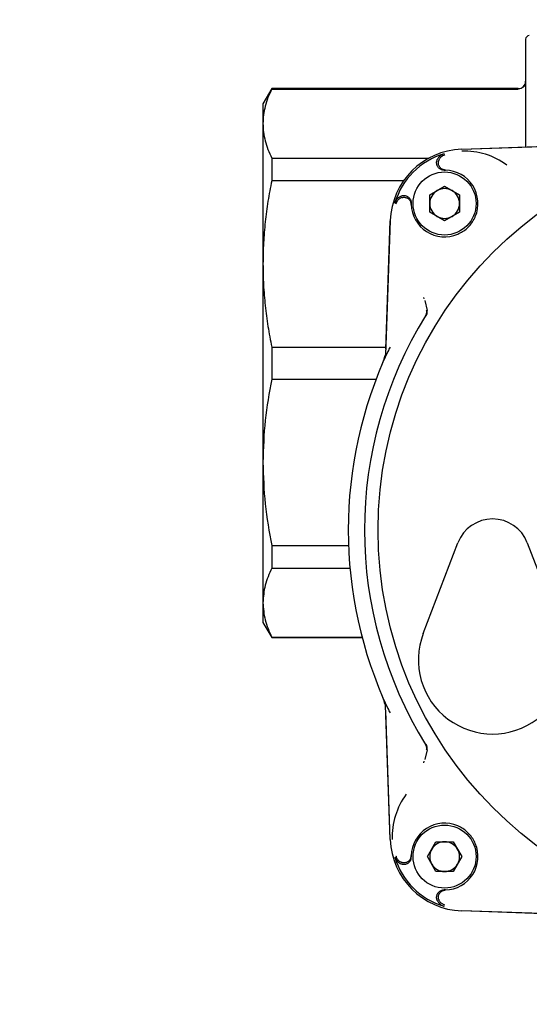
# Model space of a CAD drawing. Units: inches. Extents: x -4 to 383, y -4 to 297.
# Drawn here: x 43 to 45, y 203 to 209 of the extents above; entities that cross this region are included whole.
import ezdxf

# ---------------------------------------------------------------- set-up
doc = ezdxf.new("R2010")
doc.units = ezdxf.units.IN
doc.header["$MEASUREMENT"] = 0
doc.header["$PDSIZE"] = -1
doc.layers.add('DIMENSIONS', color=7, linetype='Continuous')
doc.layers.add('OBJECT', color=7, linetype='Continuous')
doc.dimstyles.get("Standard").update_dxf_attribs({"dimtxt": 0.18, "dimasz": 0.18, "dimexe": 0.18, "dimexo": 0.0625, "dimgap": 0.09, "dimtad": 0, "dimtih": 1, "dimtoh": 1, "dimdec": 4, "dimzin": 0, "dimdsep": 46, "dimtxsty": 'Standard', "dimcen": 0.09, "dimadec": 0, "dimazin": 0, "dimtfac": 1, "dimtdec": 4, "dimtofl": 0, "dimtmove": 0, "dimatfit": 3, "dimfxl": 0, "dimtolj": 1, "dimtzin": 0, "dimarcsym": 0})

# ---------------------------------------------------------------- blocks, each defined once
blk = doc.blocks.new('_D_4')
at = {"layer": 'Defpoints', "color": 0}
for p in [(78.8857, 223.7939), (30.4869, 189.7939), (78.8857, 189.7939)]:
    blk.add_point(p, dxfattribs=at)
at = {"layer": 'OBJECT', "color": 0, "lineweight": -2}
for p, q in [((77.9857, 223.7939), (28.2369, 223.7939)), ((30.4869, 221.4539), (30.4869, 208.9989)), ((30.4869, 192.1339), (30.4869, 204.5889)), ((77.9857, 189.7939), (28.2369, 189.7939))]:
    blk.add_line(p, q, dxfattribs=at)
at = {"layer": 'OBJECT', "color": 0}
for points in [[(30.8769, 221.4539), (30.0969, 221.4539), (30.4869, 223.7939)], [(30.0969, 192.1339), (30.8769, 192.1339), (30.4869, 189.7939)]]:
    blk.add_solid(points, dxfattribs=at)
at = {"layer": 'OBJECT', "color": 0, "insert": (30.4869, 207.9189), "char_height": 2.25, "attachment_point": 2}
blk.add_mtext('\\A1;34.00', dxfattribs=at)
blk = doc.blocks.new('_D_9')
at = {"layer": 'Defpoints', "color": 0}
for p in [(43.9657, 249.2471), (190.2124, 213.9839), (43.9657, 208.0651)]:
    blk.add_point(p, dxfattribs=at)
at = {"layer": 'DIMENSIONS', "color": 0, "lineweight": -2}
for p, q in [((43.9657, 208.9651), (43.9657, 251.4971)), ((190.2124, 214.8839), (190.2124, 251.4971)), ((46.3057, 249.2471), (109.259, 249.2471)), ((187.8724, 249.2471), (124.919, 249.2471))]:
    blk.add_line(p, q, dxfattribs=at)
at = {"layer": 'DIMENSIONS', "color": 0}
for points in [[(46.3057, 249.6371), (46.3057, 248.8571), (43.9657, 249.2471)], [(187.8724, 248.8571), (187.8724, 249.6371), (190.2124, 249.2471)]]:
    blk.add_solid(points, dxfattribs=at)
at = {"layer": 'DIMENSIONS', "color": 0, "insert": (117.089, 250.3721), "char_height": 2.25, "attachment_point": 2}
blk.add_mtext('\\A1;(146.25)', dxfattribs=at)

msp = doc.modelspace()

# ---------------------------------------------------------------- linework, layer by layer
at = {"color": 7, "linetype": 'Continuous', "lineweight": 25}
for p, q in [((44.0123, 208.2506), (43.9657, 208.1698)), ((45.32, 208.2506), (44.0123, 208.2506)), ((44.0123, 208.2506), (44.0123, 208.2481)), ((44.0123, 208.2481), (45.32, 208.2481)), ((43.9657, 208.1698), (43.9657, 208.0651)), ((43.9657, 208.0651), (43.9657, 207.3204)), ((45.0203, 207.929), (45.7332, 207.9539)), ((45.0213, 207.929), (45.4671, 207.9446)), ((44.0123, 207.8821), (44.0123, 207.7622)), ((44.0123, 207.8821), (44.8475, 207.8821)), ((44.9183, 207.819), (44.9251, 207.8196)), ((44.9271, 207.8182), (44.9347, 207.8181)), ((44.7126, 207.7622), (44.0123, 207.7622)), ((44.8504, 207.6867), (44.9296, 207.7324)), ((44.9296, 207.7324), (45.0087, 207.6867)), ((44.6716, 207.6394), (44.682, 207.6592)), ((44.8504, 207.5953), (44.8504, 207.6867)), ((45.0087, 207.6867), (45.0087, 207.5953)), ((44.751, 207.6454), (44.7516, 207.6522)), ((44.7524, 207.641), (44.7524, 207.6435)), ((44.7525, 207.6359), (44.7524, 207.641)), ((44.9296, 207.5496), (44.8504, 207.5953)), ((45.0087, 207.5953), (44.9296, 207.5496)), ((44.6416, 207.5503), (44.6167, 206.8374)), ((44.6177, 206.8674), (44.6415, 207.5493)), ((43.9657, 207.3204), (43.9657, 206.2673)), ((44.8209, 207.1347), (44.8186, 207.1429)), ((44.8242, 207.1255), (44.837, 207.0737)), ((44.0123, 206.8787), (44.0123, 206.709)), ((44.0123, 206.8787), (44.6181, 206.8787)), ((44.0123, 206.709), (44.5663, 206.709)), ((43.9657, 206.2673), (43.9657, 205.5226)), ((44.8167, 205.3597), (45.0005, 205.8405)), ((45.3683, 205.8405), (45.5521, 205.3597)), ((44.0123, 205.8255), (44.42, 205.8255)), ((44.0123, 205.8255), (44.0123, 205.7056)), ((44.0123, 205.7056), (44.4276, 205.7056)), ((43.9657, 205.5226), (43.9657, 205.4179)), ((43.9657, 205.4179), (44.0123, 205.3372)), ((44.0123, 205.3396), (44.4916, 205.3396)), ((44.0123, 205.3396), (44.0123, 205.3372)), ((44.0123, 205.3372), (44.4923, 205.3372)), ((44.6416, 204.2658), (44.6167, 204.9787)), ((44.6415, 204.2668), (44.6177, 204.9486)), ((44.837, 204.7424), (44.8242, 204.6906)), ((44.8186, 204.6732), (44.8209, 204.6814)), ((44.8382, 204.1751), (44.8839, 204.2542)), ((44.8839, 204.2542), (44.9753, 204.2542)), ((44.9753, 204.2542), (45.0209, 204.1751)), ((44.7516, 204.1638), (44.751, 204.1706)), ((44.7524, 204.1751), (44.7525, 204.1802)), ((44.7524, 204.1725), (44.7524, 204.1751)), ((44.8839, 204.0959), (44.8382, 204.1751)), ((45.0209, 204.1751), (44.9753, 204.0959)), ((44.9753, 204.0959), (44.8839, 204.0959)), ((44.9251, 203.9965), (44.9183, 203.9971)), ((44.9347, 203.998), (44.9271, 203.9979)), ((44.9312, 203.9171), (44.9114, 203.9275)), ((45.7332, 203.8622), (45.0203, 203.8871)), ((45.7031, 203.8632), (45.0213, 203.887))]:
    msp.add_line(p, q, dxfattribs=at)
for centre, radius in [((46.6625, 205.908), 2.0858), ((44.9296, 207.641), 0.1673), ((44.9296, 204.1751), 0.1673)]:
    msp.add_circle(centre, radius, dxfattribs=at)
for centre, radius, start, end in [((45.3791, 208.5124), 0.0197, 90, 180), ((45.32, 208.2899), 0.0394, 270, 0), ((45.034, 207.5366), 0.3927, 92, 178), ((45.034, 207.5366), 0.3824, 53.6902, 92), ((45.034, 207.5366), 0.3834, 106.158, 163.842), ((44.9296, 207.641), 0.1772, 336.9192, 88.3476), ((44.9296, 207.641), 0.0791, 120, 180), ((44.9296, 207.641), 0.0791, 60, 120), ((44.9296, 207.641), 0.0791, 0, 60), ((44.9296, 207.641), 0.1772, 181.6524, 293.0808), ((44.9296, 207.641), 0.0791, 180, 240), ((44.9296, 207.641), 0.0791, 300, 0), ((44.9296, 207.641), 0.0791, 240, 300), ((46.6625, 205.908), 2.1579, 148.1836, 211.8164), ((46.6625, 205.908), 2.2441, 155.035, 204.965), ((44.421, 206.8743), 0.1969, 336.6804, 348.222), ((45.1844, 205.7702), 0.1969, 20.9248, 159.0752), ((45.1844, 205.2191), 0.3937, 159.0752, 20.9248), ((44.421, 204.9418), 0.1969, 11.778, 23.3196), ((45.034, 204.2795), 0.3824, 143.6902, 182), ((44.9296, 204.1751), 0.1772, 66.9192, 178.3476), ((45.034, 204.2795), 0.3927, 182, 268), ((44.9296, 204.1751), 0.0791, 150, 210), ((44.9296, 204.1751), 0.0791, 90, 150), ((44.9296, 204.1751), 0.0791, 30, 90), ((44.9296, 204.1751), 0.1772, 271.6524, 23.0808), ((44.9296, 204.1751), 0.0791, 330, 30), ((45.034, 204.2795), 0.3834, 196.158, 253.842), ((44.9296, 204.1751), 0.0791, 210, 270), ((44.9296, 204.1751), 0.0791, 270, 330)]:
    msp.add_arc(centre, radius, start, end, dxfattribs=at)
for points, knots in [([(45.3594, 208.5124), (45.3594, 208.5099), (45.3594, 208.5049), (45.3594, 208.4636), (45.3594, 208.4012), (45.3594, 208.3224), (45.3594, 208.2342), (45.3594, 208.1297), (45.3594, 208.0314), (45.3594, 207.9639), (45.3594, 207.9408)], [0, 0, 0, 0, 0.145357, 0.295228, 0.449315, 0.569763, 0.690225, 0.813236, 0.936262, 1, 1, 1, 1]), ([(45.3594, 208.287), (45.3592, 208.2838), (45.3587, 208.2779), (45.3551, 208.2684), (45.3494, 208.2603), (45.3419, 208.2544), (45.3327, 208.2494), (45.3251, 208.2486), (45.32, 208.2481)], [0, 0, 0, 0, 0.15678, 0.292577, 0.500458, 0.631401, 0.758425, 1, 1, 1, 1]), ([(44.0123, 208.2481), (44.0053, 208.2331), (43.9913, 208.203), (43.977, 208.1573), (43.9675, 208.1114), (43.9663, 208.0805), (43.9657, 208.0651)], [0, 0, 0, 0, 0.248693, 0.497854, 0.74862, 1, 1, 1, 1]), ([(43.9657, 208.0651), (43.9663, 208.0499), (43.9674, 208.0193), (43.9768, 207.9735), (43.9912, 207.9277), (44.0052, 207.8973), (44.0123, 207.8821)], [0, 0, 0, 0, 0.248554, 0.497719, 0.748605, 1, 1, 1, 1]), ([(44.9184, 207.8191), (44.9169, 207.8194), (44.9133, 207.8202), (44.9078, 207.8227), (44.9023, 207.8262), (44.8973, 207.8308), (44.8933, 207.836), (44.8901, 207.8419), (44.888, 207.8482), (44.887, 207.8549), (44.8871, 207.8615), (44.8884, 207.8681), (44.8901, 207.873), (44.8915, 207.8756), (44.8919, 207.8763)], [0, 0, 0, 0, 0.062612, 0.151931, 0.24384, 0.333143, 0.425037, 0.514305, 0.606165, 0.695402, 0.787228, 0.876451, 0.96826, 1, 1, 1, 1]), ([(44.9273, 207.9048), (44.9234, 207.9034), (44.9133, 207.8997), (44.9006, 207.8899), (44.8945, 207.8803), (44.8919, 207.8763)], [0, 0, 0, 0, 0.267837, 0.694126, 1, 1, 1, 1]), ([(44.9347, 207.8181), (44.9325, 207.8183), (44.9281, 207.8186), (44.9217, 207.8205), (44.9157, 207.8234), (44.9102, 207.8273), (44.9055, 207.832), (44.9017, 207.8374), (44.8988, 207.8435), (44.897, 207.8499), (44.8962, 207.8565), (44.8965, 207.8621), (44.8972, 207.8653), (44.8974, 207.8664)], [0, 0, 0, 0, 0.093964, 0.190652, 0.284617, 0.381308, 0.475233, 0.571886, 0.665732, 0.762302, 0.856074, 0.952567, 1, 1, 1, 1]), ([(44.9114, 207.8886), (44.9097, 207.8871), (44.9062, 207.8841), (44.9025, 207.879), (44.8999, 207.874), (44.8984, 207.87), (44.8977, 207.8674), (44.8974, 207.8664)], [0, 0, 0, 0, 0.265158, 0.53824, 0.714034, 0.894178, 1, 1, 1, 1]), ([(44.9312, 207.8989), (44.9312, 207.8989), (44.9311, 207.8989), (44.9269, 207.8976), (44.92, 207.8948), (44.914, 207.8904), (44.9114, 207.8886)], [0, 0, 0, 0, 0.00215, 0.017423, 0.586364, 1, 1, 1, 1]), ([(44.0123, 207.7622), (44.0053, 207.7259), (43.9913, 207.6533), (43.977, 207.5431), (43.9675, 207.4321), (43.9663, 207.3577), (43.9657, 207.3204)], [0, 0, 0, 0, 0.248693, 0.497854, 0.74862, 1, 1, 1, 1]), ([(44.6658, 207.6433), (44.6672, 207.6472), (44.6708, 207.6573), (44.6807, 207.67), (44.6902, 207.6761), (44.6942, 207.6787)], [0, 0, 0, 0, 0.267836, 0.694126, 1, 1, 1, 1]), ([(44.7042, 207.6731), (44.7026, 207.6727), (44.6993, 207.6718), (44.6944, 207.6696), (44.6896, 207.6667), (44.6853, 207.6631), (44.683, 207.6604), (44.682, 207.6592)], [0, 0, 0, 0, 0.176248, 0.358473, 0.583253, 0.81434, 1, 1, 1, 1]), ([(44.6942, 207.6787), (44.6962, 207.6796), (44.7002, 207.6816), (44.7067, 207.6831), (44.7133, 207.6837), (44.7199, 207.6831), (44.7264, 207.6813), (44.7324, 207.6786), (44.738, 207.6748), (44.7428, 207.6702), (44.7467, 207.6648), (44.7497, 207.6589), (44.7517, 207.6525), (44.7524, 207.6473), (44.7524, 207.6443), (44.7524, 207.6435)], [0, 0, 0, 0, 0.079768, 0.161849, 0.241617, 0.323699, 0.40346, 0.485534, 0.565305, 0.647388, 0.727185, 0.809294, 0.889121, 0.971263, 1, 1, 1, 1]), ([(44.7042, 207.6731), (44.7063, 207.6735), (44.7107, 207.6743), (44.7173, 207.6741), (44.7239, 207.6729), (44.7301, 207.6705), (44.7359, 207.6672), (44.7409, 207.6629), (44.7453, 207.6578), (44.7487, 207.6521), (44.7511, 207.6459), (44.7522, 207.6404), (44.7524, 207.637), (44.7525, 207.6359)], [0, 0, 0, 0, 0.093739, 0.190197, 0.283936, 0.380393, 0.47415, 0.570622, 0.664445, 0.760984, 0.854888, 0.951513, 1, 1, 1, 1]), ([(44.999, 207.478), (45.0079, 207.4823), (45.0258, 207.491), (45.0494, 207.5094), (45.0699, 207.5315), (45.0823, 207.5505), (45.0893, 207.5642), (45.0915, 207.5691), (45.0926, 207.5715)], [0, 0, 0, 0, 0.2172878, 0.440877, 0.6581648, 0.881754, 0.9408166, 1, 1, 1, 1]), ([(43.9657, 207.3204), (43.9663, 207.2836), (43.9674, 207.2099), (43.9768, 207.0992), (43.9912, 206.9886), (44.0052, 206.9154), (44.0123, 206.8787)], [0, 0, 0, 0, 0.2485536, 0.4977185, 0.7486046, 1, 1, 1, 1]), ([(44.8289, 207.0457), (44.8301, 207.0479), (44.8324, 207.0522), (44.8344, 207.0595), (44.8351, 207.0669), (44.8343, 207.0718), (44.834, 207.0743)], [0, 0, 0, 0, 0.2499995, 0.4999995, 0.7499998, 1, 1, 1, 1]), ([(44.8319, 207.0451), (44.8331, 207.0473), (44.8356, 207.052), (44.8382, 207.0618), (44.8375, 207.0692), (44.837, 207.0737)], [0, 0, 0, 0, 0.2481606, 0.5487574, 1, 1, 1, 1]), ([(44.641, 206.8786), (44.6387, 206.8748), (44.634, 206.867), (44.6301, 206.8592), (44.6281, 206.8552)], [0, 0, 0, 0, 0.488082, 1, 1, 1, 1]), ([(44.6133, 206.8226), (44.6135, 206.8232), (44.6141, 206.8244), (44.6147, 206.8263), (44.6153, 206.8282), (44.6158, 206.8301), (44.6162, 206.832), (44.6165, 206.8344), (44.6166, 206.8362), (44.6167, 206.8374)], [0, 0, 0, 0, 0.129548, 0.259097, 0.388645, 0.518194, 0.647742, 0.777291, 1, 1, 1, 1]), ([(44.0123, 206.709), (43.9989, 206.6362), (43.9721, 206.49), (43.9678, 206.3417), (43.9657, 206.2673)], [0, 0, 0, 0, 0.497871, 1, 1, 1, 1]), ([(43.9657, 206.2673), (43.9678, 206.1935), (43.972, 206.0452), (43.9988, 205.899), (44.0123, 205.8255)], [0, 0, 0, 0, 0.4977041, 1, 1, 1, 1]), ([(44.0123, 205.7056), (43.9989, 205.6754), (43.9721, 205.6149), (43.9678, 205.5535), (43.9657, 205.5226)], [0, 0, 0, 0, 0.497871, 1, 1, 1, 1]), ([(43.9657, 205.5226), (43.9678, 205.4921), (43.972, 205.4306), (43.9988, 205.3701), (44.0123, 205.3396)], [0, 0, 0, 0, 0.497704, 1, 1, 1, 1]), ([(44.6167, 204.9787), (44.6166, 204.98), (44.6165, 204.982), (44.6161, 204.9846), (44.6156, 204.9865), (44.6151, 204.9884), (44.6144, 204.9908), (44.6137, 204.9924), (44.6133, 204.9934)], [0, 0, 0, 0, 0.2593607, 0.3889196, 0.5184785, 0.6480374, 0.7775963, 1, 1, 1, 1]), ([(44.6281, 204.9609), (44.6301, 204.9569), (44.634, 204.9491), (44.6387, 204.9413), (44.641, 204.9375)], [0, 0, 0, 0, 0.511918, 1, 1, 1, 1]), ([(44.834, 204.7418), (44.8343, 204.7442), (44.8351, 204.7492), (44.8344, 204.7566), (44.8324, 204.7638), (44.8301, 204.7682), (44.8289, 204.7704)], [0, 0, 0, 0, 0.25, 0.5, 0.75, 1, 1, 1, 1]), ([(44.837, 204.7424), (44.8375, 204.7474), (44.8385, 204.7574), (44.8341, 204.7664), (44.8319, 204.7709)], [0, 0, 0, 0, 0.500217, 1, 1, 1, 1]), ([(45.0926, 204.2445), (45.0883, 204.2534), (45.0796, 204.2713), (45.0611, 204.2949), (45.0391, 204.3154), (45.0179, 204.3294), (45.0039, 204.3358), (44.999, 204.3381)], [0, 0, 0, 0, 0.217294, 0.44089, 0.658185, 0.881781, 1, 1, 1, 1]), ([(44.6658, 204.1728), (44.6664, 204.1708), (44.6677, 204.1669), (44.6709, 204.1602), (44.6756, 204.1528), (44.6818, 204.1462), (44.6881, 204.141), (44.6922, 204.1386), (44.6942, 204.1374)], [0, 0, 0, 0, 0.1330291, 0.2675548, 0.4778865, 0.6943177, 0.8460421, 1, 1, 1, 1]), ([(44.6716, 204.1767), (44.6716, 204.1767), (44.6717, 204.1766), (44.6721, 204.1753), (44.6734, 204.1715), (44.6763, 204.1648), (44.6799, 204.1597), (44.682, 204.1569)], [0, 0, 0, 0, 0.00215, 0.017426, 0.183873, 0.541263, 1, 1, 1, 1]), ([(44.7042, 204.1429), (44.7034, 204.1431), (44.7018, 204.1435), (44.6994, 204.1443), (44.6971, 204.1453), (44.6947, 204.1464), (44.6922, 204.1478), (44.6897, 204.1495), (44.6873, 204.1513), (44.6853, 204.1532), (44.6835, 204.155), (44.6825, 204.1563), (44.682, 204.1569)], [0, 0, 0, 0, 0.087747, 0.176303, 0.267097, 0.358538, 0.47051, 0.583347, 0.698539, 0.814415, 0.907057, 1, 1, 1, 1]), ([(44.7515, 204.1639), (44.7512, 204.1624), (44.7504, 204.1588), (44.7479, 204.1533), (44.7443, 204.1477), (44.7398, 204.1428), (44.7345, 204.1388), (44.7286, 204.1356), (44.7223, 204.1335), (44.7157, 204.1325), (44.7091, 204.1326), (44.7025, 204.1339), (44.6976, 204.1356), (44.6949, 204.137), (44.6942, 204.1374)], [0, 0, 0, 0, 0.062612, 0.151931, 0.24384, 0.333143, 0.425037, 0.514305, 0.606165, 0.695402, 0.787228, 0.876451, 0.96826, 1, 1, 1, 1]), ([(44.7525, 204.1802), (44.7523, 204.178), (44.752, 204.1736), (44.7501, 204.1672), (44.7472, 204.1611), (44.7433, 204.1557), (44.7386, 204.151), (44.7331, 204.1472), (44.7271, 204.1443), (44.7207, 204.1425), (44.7141, 204.1417), (44.7085, 204.142), (44.7052, 204.1427), (44.7042, 204.1429)], [0, 0, 0, 0, 0.0939641, 0.1906523, 0.2846166, 0.381308, 0.475233, 0.5718864, 0.6657315, 0.7623024, 0.8560739, 0.9525669, 1, 1, 1, 1]), ([(44.8919, 203.9397), (44.8914, 203.9407), (44.8904, 203.9426), (44.8892, 203.9457), (44.8883, 203.9489), (44.8876, 203.9522), (44.887, 203.9566), (44.8871, 203.961), (44.8877, 203.9654), (44.8886, 203.9697), (44.8901, 203.9739), (44.8921, 203.9779), (44.8945, 203.9816), (44.8973, 203.9851), (44.9005, 203.9882), (44.903, 203.9902), (44.9058, 203.9921), (44.9087, 203.9937), (44.9117, 203.9951), (44.9148, 203.9962), (44.918, 203.9971), (44.9213, 203.9976), (44.924, 203.9979), (44.9259, 203.9979), (44.9267, 203.9979), (44.9271, 203.9979)], [0, 0, 0, 0, 0.039755, 0.079785, 0.120686, 0.161888, 0.201642, 0.282502, 0.323704, 0.363456, 0.444308, 0.485506, 0.525262, 0.606124, 0.647326, 0.687095, 0.72714, 0.768055, 0.809271, 0.849055, 0.889115, 0.930046, 0.971278, 0.985633, 1, 1, 1, 1]), ([(44.8974, 203.9497), (44.8972, 203.9507), (44.8968, 203.9529), (44.8964, 203.9561), (44.8964, 203.9595), (44.8966, 203.9628), (44.8972, 203.9672), (44.8985, 203.9715), (44.9002, 203.9755), (44.9023, 203.9794), (44.9048, 203.9831), (44.9078, 203.9864), (44.9102, 203.9886), (44.9128, 203.9906), (44.9156, 203.9925), (44.9186, 203.9941), (44.9216, 203.9954), (44.9247, 203.9964), (44.928, 203.9973), (44.9307, 203.9977), (44.933, 203.9979), (44.9341, 203.998), (44.9347, 203.998)], [0, 0, 0, 0, 0.046716, 0.093756, 0.141819, 0.190235, 0.236951, 0.331969, 0.380385, 0.427109, 0.522144, 0.570568, 0.617325, 0.664407, 0.712511, 0.760968, 0.807766, 0.854889, 0.903035, 0.951535, 0.975745, 1, 1, 1, 1]), ([(44.8974, 203.9497), (44.8979, 203.9481), (44.8988, 203.9448), (44.9009, 203.9399), (44.9039, 203.9351), (44.9075, 203.9308), (44.9102, 203.9285), (44.9114, 203.9275)], [0, 0, 0, 0, 0.176248, 0.358473, 0.583253, 0.81434, 1, 1, 1, 1]), ([(44.8919, 203.9397), (44.8929, 203.9379), (44.895, 203.9344), (44.8996, 203.9285), (44.9058, 203.9223), (44.9133, 203.9172), (44.9205, 203.9135), (44.925, 203.912), (44.9273, 203.9113)], [0, 0, 0, 0, 0.133029, 0.267554, 0.477891, 0.694328, 0.846047, 1, 1, 1, 1])]:
    msp.add_open_spline(points, degree=3, knots=knots, dxfattribs=at)

# ---------------------------------------------------------------- dimensions: what is measured, and where the dimension line sits
at = {"layer": 'DIMENSIONS'}
dim = msp.add_linear_dim(base=(43.9657, 249.2471), p1=(190.2124, 213.9839), p2=(43.9657, 208.0651), angle=0, text='(<>)', dimstyle='Standard', override={"dimscale": 18, "dimtxt": 0.125, "dimasz": 0.13, "dimexe": 0.125, "dimexo": 0.05, "dimgap": 0.06, "dimdec": 2, "dimadec": 2, "dimtdec": 2}, dxfattribs=at)
dim.commit()
dim.dimension.update_dxf_attribs({"geometry": '_D_9', "text_midpoint": (117.089, 249.2471), "dimtype": 160})
at = {"layer": 'OBJECT'}
dim = msp.add_linear_dim(base=(30.4869, 189.7939), p1=(78.8857, 223.7939), p2=(78.8857, 189.7939), angle=90, dimstyle='Standard', override={"dimscale": 18, "dimtxt": 0.125, "dimasz": 0.13, "dimexe": 0.125, "dimexo": 0.05, "dimgap": 0.06, "dimdec": 2, "dimadec": 2, "dimtdec": 2}, dxfattribs=at)
dim.commit()
dim.dimension.update_dxf_attribs({"geometry": '_D_4', "text_midpoint": (30.4869, 206.7939), "dimtype": 160})

doc.saveas('drawing.dxf')
